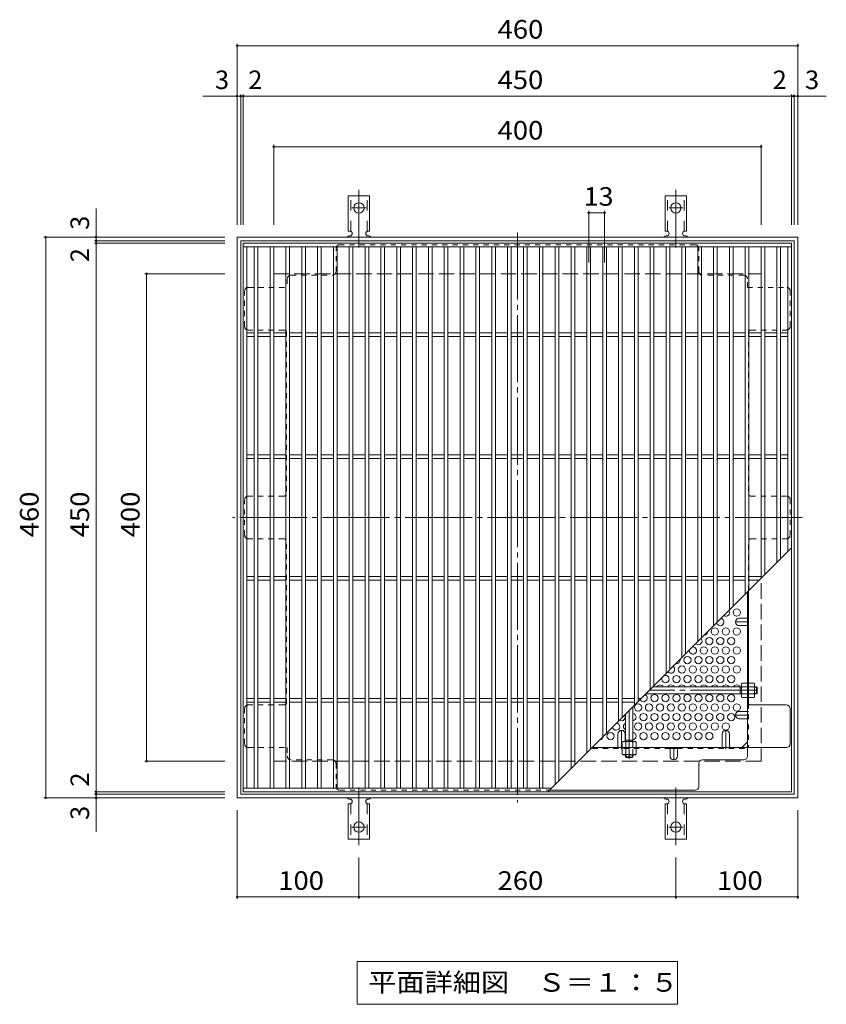
# Model space of a CAD drawing. Units: millimetres. Extents: x -821 to 1103, y -975 to 843.
# Drawn here: x -821 to -159, y -44 to 763 of the extents above; entities that cross this region are included whole.
import ezdxf

# ---------------------------------------------------------------- set-up
doc = ezdxf.new("R2010")
doc.units = ezdxf.units.MM
doc.header["$LTSCALE"] = 5
for name, pattern in [('JWW_CENTER1', [6.773333, 4.233333, -0.846667, 0.846667, -0.846667]), ('JWW_CENTER2', [13.546667, 11.006667, -0.846667, 0.846667, -0.846667]), ('JWW_DASHED1', [1.693333, 0.846667, -0.846667]), ('JWW_DASHED2', [3.386667, 1.693333, -1.693333]), ('JWW_DASHED3', [3.386667, 2.54, -0.846667])]:
    doc.linetypes.add(name, pattern=pattern)
for name, color, linetype in [('6-HTCH-INS', 7, 'Continuous'), ('7-KESN3', 7, 'Continuous'), ('99-SI-BOUKA', 7, 'Continuous'), ('99-SI-SIZEN', 7, 'Continuous')]:
    doc.layers.add(name, color=color, linetype=linetype)
doc.styles.add('ＭＳ ゴシック', font='txt', dxfattribs={"height": 1})

msp = doc.modelspace()

# ---------------------------------------------------------------- linework, layer by layer
at = {"layer": '6-HTCH-INS', "color": 2, "linetype": 'Continuous', "lineweight": 9}
for p, q in [((-642.63, 585.02), (-182.63, 585.02)), ((-642.63, 125.02), (-642.63, 585.02)), ((-639.63, 582.02), (-185.63, 582.02)), ((-639.63, 128.02), (-639.63, 582.02)), ((-185.63, 582.02), (-185.63, 128.02)), ((-182.63, 585.02), (-182.63, 125.02)), ((-182.63, 125.02), (-642.63, 125.02)), ((-185.63, 128.02), (-639.63, 128.02))]:
    msp.add_line(p, q, dxfattribs=at)
at = {"layer": '6-HTCH-INS', "color": 2, "linetype": 'JWW_DASHED3', "lineweight": 9}
for p, q in [((-612.63, 555.02), (-212.63, 555.02)), ((-612.63, 155.02), (-612.63, 555.02)), ((-212.63, 555.02), (-212.63, 155.02)), ((-212.63, 155.02), (-612.63, 155.02))]:
    msp.add_line(p, q, dxfattribs=at)
at = {"layer": '7-KESN3', "color": 7, "linetype": 'JWW_CENTER2', "lineweight": 9}
for p, q in [((-542.63, 576.55), (-542.63, 623.96)), ((-282.63, 576.55), (-282.63, 623.96)), ((-548.41, 609.02), (-536.86, 609.02)), ((-288.41, 609.02), (-276.86, 609.02)), ((-542.63, 133.49), (-542.63, 86.09)), ((-282.63, 133.49), (-282.63, 86.09)), ((-548.41, 101.02), (-536.86, 101.02)), ((-288.41, 101.02), (-276.86, 101.02))]:
    msp.add_line(p, q, dxfattribs=at)
at = {"layer": '7-KESN3', "color": 3, "linetype": 'Continuous', "lineweight": 9}
for p, q in [((-551.38, 590.02), (-551.38, 619.02)), ((-533.88, 619.02), (-551.38, 619.02)), ((-533.88, 590.02), (-533.88, 619.02)), ((-291.38, 590.02), (-291.38, 619.02)), ((-273.88, 619.02), (-291.38, 619.02)), ((-273.88, 590.02), (-273.88, 619.02)), ((-551.38, 590.02), (-550.13, 590.02)), ((-533.88, 590.02), (-535.13, 590.02)), ((-291.38, 590.02), (-290.13, 590.02)), ((-273.88, 590.02), (-275.13, 590.02)), ((-550.63, 586.02), (-550.13, 586.02)), ((-535.14, 586.02), (-534.62, 586.02)), ((-290.63, 586.02), (-290.13, 586.02)), ((-275.14, 586.02), (-274.62, 586.02)), ((-550.63, 124.02), (-550.13, 124.02)), ((-535.14, 124.02), (-534.62, 124.02)), ((-290.63, 124.02), (-290.13, 124.02)), ((-275.14, 124.02), (-274.62, 124.02)), ((-551.38, 120.02), (-551.38, 91.02)), ((-551.38, 120.02), (-550.13, 120.02)), ((-533.88, 120.02), (-535.13, 120.02)), ((-533.88, 120.02), (-533.88, 91.02)), ((-291.38, 120.02), (-291.38, 91.02)), ((-291.38, 120.02), (-290.13, 120.02)), ((-273.88, 120.02), (-275.13, 120.02)), ((-273.88, 120.02), (-273.88, 91.02)), ((-533.88, 91.02), (-551.38, 91.02)), ((-273.88, 91.02), (-291.38, 91.02))]:
    msp.add_line(p, q, dxfattribs=at)
at = {"layer": '7-KESN3', "color": 3, "linetype": 'JWW_DASHED2', "lineweight": 9}
for p, q in [((-549.38, 589.88), (-549.38, 619.02)), ((-535.88, 589.88), (-535.88, 619.02)), ((-289.38, 589.88), (-289.38, 619.02)), ((-275.88, 589.88), (-275.88, 619.02)), ((-549.38, 120.17), (-549.38, 91.02)), ((-535.88, 120.17), (-535.88, 91.02)), ((-289.38, 120.17), (-289.38, 91.02)), ((-275.88, 120.17), (-275.88, 91.02))]:
    msp.add_line(p, q, dxfattribs=at)
at = {"layer": '7-KESN3', "color": 3, "linetype": 'Continuous', "lineweight": 9}
for centre in [(-542.63, 609.02), (-282.63, 609.02), (-542.63, 101.02), (-282.63, 101.02)]:
    msp.add_circle(centre, 4.25, dxfattribs=at)
for centre, start, end in [((-550.13, 588.02), 270, 90), ((-535.13, 588.02), 90, 269.86671), ((-290.13, 588.02), 270, 90), ((-275.13, 588.02), 90, 269.86671), ((-550.63, 584.02), 90.27597, 150.00049), ((-534.63, 584.02), 29.99928, 89.75838), ((-290.63, 584.02), 90.27597, 150.00049), ((-274.63, 584.02), 29.99928, 89.75838), ((-550.63, 126.02), 209.99951, 269.72403), ((-550.13, 122.02), 270, 90), ((-535.13, 122.02), 90.13329, 270), ((-534.63, 126.02), 270.24162, 330.00072), ((-290.63, 126.02), 209.99951, 269.72403), ((-290.13, 122.02), 270, 90), ((-275.13, 122.02), 90.13329, 270), ((-274.63, 126.02), 270.24162, 330.00072)]:
    msp.add_arc(centre, 2, start, end, dxfattribs=at)
at = {"layer": '99-SI-BOUKA', "color": 3, "linetype": 'Continuous', "lineweight": 9}
for p, q in [((-637.63, 580.02), (-637.63, 130.02)), ((-637.63, 580.02), (-187.63, 580.02)), ((-637.63, 577.02), (-187.63, 577.02)), ((-634.63, 577.02), (-634.63, 133.02)), ((-628.63, 577.02), (-628.63, 133.02)), ((-625.63, 577.02), (-625.63, 133.02)), ((-615.63, 577.02), (-615.63, 133.02)), ((-612.63, 577.02), (-612.63, 133.02)), ((-602.63, 577.02), (-602.63, 133.02)), ((-599.63, 577.02), (-599.63, 133.02)), ((-589.63, 577.02), (-589.63, 133.02)), ((-586.63, 577.02), (-586.63, 133.02)), ((-576.63, 577.02), (-576.63, 133.02)), ((-573.63, 577.02), (-573.63, 133.02)), ((-563.63, 577.02), (-563.63, 133.02)), ((-560.63, 577.02), (-560.63, 133.02)), ((-550.63, 577.02), (-550.63, 133.02)), ((-547.63, 577.02), (-547.63, 133.02)), ((-537.63, 577.02), (-537.63, 133.02)), ((-534.63, 577.02), (-534.63, 133.02)), ((-524.63, 577.02), (-524.63, 133.02)), ((-521.63, 577.02), (-521.63, 133.02)), ((-511.63, 577.02), (-511.63, 133.02)), ((-508.63, 577.02), (-508.63, 133.02)), ((-498.63, 577.02), (-498.63, 133.02)), ((-495.63, 577.02), (-495.63, 133.02)), ((-485.63, 577.02), (-485.63, 133.02)), ((-482.63, 577.02), (-482.63, 133.02)), ((-472.63, 577.02), (-472.63, 133.02)), ((-469.63, 577.02), (-469.63, 133.02)), ((-459.63, 577.02), (-459.63, 133.02)), ((-456.63, 577.02), (-456.63, 133.02)), ((-446.63, 577.02), (-446.63, 133.02)), ((-443.63, 577.02), (-443.63, 133.02)), ((-433.63, 577.02), (-433.63, 133.02)), ((-430.63, 577.02), (-430.63, 133.02)), ((-420.63, 577.02), (-420.63, 133.02)), ((-417.63, 577.02), (-417.63, 133.02)), ((-407.63, 577.02), (-407.63, 133.02)), ((-404.63, 577.02), (-404.63, 133.02)), ((-394.63, 577.02), (-394.63, 133.02)), ((-391.63, 577.02), (-391.63, 133.02)), ((-381.63, 577.02), (-381.63, 136.02)), ((-378.63, 577.02), (-378.63, 139.02)), ((-368.63, 577.02), (-368.63, 149.02)), ((-365.63, 577.02), (-365.63, 152.02)), ((-355.63, 577.02), (-355.63, 162.02)), ((-352.63, 577.02), (-352.63, 165.02)), ((-342.63, 577.02), (-342.63, 175.02)), ((-339.63, 577.02), (-339.63, 178.02)), ((-329.63, 577.02), (-329.63, 188.02)), ((-326.63, 577.02), (-326.63, 191.02)), ((-316.63, 577.02), (-316.63, 201.02)), ((-313.63, 577.02), (-313.63, 204.02)), ((-303.63, 577.02), (-303.63, 214.02)), ((-300.63, 577.02), (-300.63, 217.02)), ((-290.63, 577.02), (-290.63, 227.02)), ((-287.63, 577.02), (-287.63, 230.02)), ((-277.63, 577.02), (-277.63, 240.02)), ((-274.63, 577.02), (-274.63, 243.02)), ((-264.63, 577.02), (-264.63, 253.02)), ((-261.63, 577.02), (-261.63, 256.02)), ((-251.63, 577.02), (-251.63, 266.02)), ((-248.63, 577.02), (-248.63, 269.02)), ((-238.63, 577.02), (-238.63, 279.02)), ((-235.63, 577.02), (-235.63, 282.02)), ((-225.63, 577.02), (-225.63, 292.02)), ((-222.63, 577.02), (-222.63, 295.02)), ((-212.63, 577.02), (-212.63, 305.02)), ((-209.63, 577.02), (-209.63, 308.02)), ((-199.63, 577.02), (-199.63, 318.02)), ((-196.63, 577.02), (-196.63, 321.02)), ((-190.63, 577.02), (-190.63, 327.02)), ((-187.63, 580.02), (-187.63, 130.02)), ((-628.63, 506.52), (-634.63, 506.52)), ((-628.63, 503.52), (-634.63, 503.52)), ((-615.63, 506.52), (-625.63, 506.52)), ((-615.63, 503.52), (-625.63, 503.52)), ((-602.63, 506.52), (-612.63, 506.52)), ((-602.63, 503.52), (-612.63, 503.52)), ((-589.63, 506.52), (-599.63, 506.52)), ((-589.63, 503.52), (-599.63, 503.52)), ((-576.63, 506.52), (-586.63, 506.52)), ((-576.63, 503.52), (-586.63, 503.52)), ((-563.63, 506.52), (-573.63, 506.52)), ((-563.63, 503.52), (-573.63, 503.52)), ((-550.63, 506.52), (-560.63, 506.52)), ((-550.63, 503.52), (-560.63, 503.52)), ((-537.63, 506.52), (-547.63, 506.52)), ((-537.63, 503.52), (-547.63, 503.52)), ((-524.63, 506.52), (-534.63, 506.52)), ((-524.63, 503.52), (-534.63, 503.52)), ((-511.63, 506.52), (-521.63, 506.52)), ((-511.63, 503.52), (-521.63, 503.52)), ((-498.63, 506.52), (-508.63, 506.52)), ((-498.63, 503.52), (-508.63, 503.52)), ((-485.63, 506.52), (-495.63, 506.52)), ((-485.63, 503.52), (-495.63, 503.52)), ((-472.63, 506.52), (-482.63, 506.52)), ((-472.63, 503.52), (-482.63, 503.52)), ((-459.63, 506.52), (-469.63, 506.52)), ((-459.63, 503.52), (-469.63, 503.52)), ((-446.63, 506.52), (-456.63, 506.52)), ((-446.63, 503.52), (-456.63, 503.52)), ((-433.63, 506.52), (-443.63, 506.52)), ((-433.63, 503.52), (-443.63, 503.52)), ((-420.63, 506.52), (-430.63, 506.52)), ((-420.63, 503.52), (-430.63, 503.52)), ((-407.63, 506.52), (-417.63, 506.52)), ((-407.63, 503.52), (-417.63, 503.52)), ((-394.63, 506.52), (-404.63, 506.52)), ((-394.63, 503.52), (-404.63, 503.52)), ((-381.63, 506.52), (-391.63, 506.52)), ((-381.63, 503.52), (-391.63, 503.52)), ((-368.63, 506.52), (-378.63, 506.52)), ((-368.63, 503.52), (-378.63, 503.52)), ((-355.63, 506.52), (-365.63, 506.52)), ((-355.63, 503.52), (-365.63, 503.52)), ((-342.63, 506.52), (-352.63, 506.52)), ((-342.63, 503.52), (-352.63, 503.52)), ((-329.63, 506.52), (-339.63, 506.52)), ((-329.63, 503.52), (-339.63, 503.52)), ((-316.63, 506.52), (-326.63, 506.52)), ((-316.63, 503.52), (-326.63, 503.52)), ((-303.63, 506.52), (-313.63, 506.52)), ((-303.63, 503.52), (-313.63, 503.52)), ((-290.63, 506.52), (-300.63, 506.52)), ((-290.63, 503.52), (-300.63, 503.52)), ((-277.63, 506.52), (-287.63, 506.52)), ((-277.63, 503.52), (-287.63, 503.52)), ((-264.63, 506.52), (-274.63, 506.52)), ((-264.63, 503.52), (-274.63, 503.52)), ((-251.63, 506.52), (-261.63, 506.52)), ((-251.63, 503.52), (-261.63, 503.52)), ((-238.63, 506.52), (-248.63, 506.52)), ((-238.63, 503.52), (-248.63, 503.52)), ((-225.63, 506.52), (-235.63, 506.52)), ((-225.63, 503.52), (-235.63, 503.52)), ((-212.63, 506.52), (-222.63, 506.52)), ((-212.63, 503.52), (-222.63, 503.52)), ((-199.63, 506.52), (-209.63, 506.52)), ((-199.63, 503.52), (-209.63, 503.52)), ((-190.63, 506.52), (-196.63, 506.52)), ((-190.63, 503.52), (-196.63, 503.52)), ((-628.63, 406.52), (-634.63, 406.52)), ((-615.63, 406.52), (-625.63, 406.52)), ((-602.63, 406.52), (-612.63, 406.52)), ((-589.63, 406.52), (-599.63, 406.52)), ((-576.63, 406.52), (-586.63, 406.52)), ((-563.63, 406.52), (-573.63, 406.52)), ((-550.63, 406.52), (-560.63, 406.52)), ((-537.63, 406.52), (-547.63, 406.52)), ((-524.63, 406.52), (-534.63, 406.52)), ((-511.63, 406.52), (-521.63, 406.52)), ((-498.63, 406.52), (-508.63, 406.52)), ((-485.63, 406.52), (-495.63, 406.52)), ((-472.63, 406.52), (-482.63, 406.52)), ((-459.63, 406.52), (-469.63, 406.52)), ((-446.63, 406.52), (-456.63, 406.52)), ((-433.63, 406.52), (-443.63, 406.52)), ((-420.63, 406.52), (-430.63, 406.52)), ((-407.63, 406.52), (-417.63, 406.52)), ((-394.63, 406.52), (-404.63, 406.52)), ((-381.63, 406.52), (-391.63, 406.52)), ((-368.63, 406.52), (-378.63, 406.52)), ((-355.63, 406.52), (-365.63, 406.52)), ((-342.63, 406.52), (-352.63, 406.52)), ((-329.63, 406.52), (-339.63, 406.52)), ((-316.63, 406.52), (-326.63, 406.52)), ((-303.63, 406.52), (-313.63, 406.52)), ((-290.63, 406.52), (-300.63, 406.52)), ((-277.63, 406.52), (-287.63, 406.52)), ((-264.63, 406.52), (-274.63, 406.52)), ((-251.63, 406.52), (-261.63, 406.52)), ((-238.63, 406.52), (-248.63, 406.52)), ((-225.63, 406.52), (-235.63, 406.52)), ((-212.63, 406.52), (-222.63, 406.52)), ((-199.63, 406.52), (-209.63, 406.52)), ((-190.63, 406.52), (-196.63, 406.52)), ((-628.63, 403.52), (-634.63, 403.52)), ((-615.63, 403.52), (-625.63, 403.52)), ((-602.63, 403.52), (-612.63, 403.52)), ((-589.63, 403.52), (-599.63, 403.52)), ((-576.63, 403.52), (-586.63, 403.52)), ((-563.63, 403.52), (-573.63, 403.52)), ((-550.63, 403.52), (-560.63, 403.52)), ((-537.63, 403.52), (-547.63, 403.52)), ((-524.63, 403.52), (-534.63, 403.52)), ((-511.63, 403.52), (-521.63, 403.52)), ((-498.63, 403.52), (-508.63, 403.52)), ((-485.63, 403.52), (-495.63, 403.52)), ((-472.63, 403.52), (-482.63, 403.52)), ((-459.63, 403.52), (-469.63, 403.52)), ((-446.63, 403.52), (-456.63, 403.52)), ((-433.63, 403.52), (-443.63, 403.52)), ((-420.63, 403.52), (-430.63, 403.52)), ((-407.63, 403.52), (-417.63, 403.52)), ((-394.63, 403.52), (-404.63, 403.52)), ((-381.63, 403.52), (-391.63, 403.52)), ((-368.63, 403.52), (-378.63, 403.52)), ((-355.63, 403.52), (-365.63, 403.52)), ((-342.63, 403.52), (-352.63, 403.52)), ((-329.63, 403.52), (-339.63, 403.52)), ((-316.63, 403.52), (-326.63, 403.52)), ((-303.63, 403.52), (-313.63, 403.52)), ((-290.63, 403.52), (-300.63, 403.52)), ((-277.63, 403.52), (-287.63, 403.52)), ((-264.63, 403.52), (-274.63, 403.52)), ((-251.63, 403.52), (-261.63, 403.52)), ((-238.63, 403.52), (-248.63, 403.52)), ((-225.63, 403.52), (-235.63, 403.52)), ((-212.63, 403.52), (-222.63, 403.52)), ((-199.63, 403.52), (-209.63, 403.52)), ((-190.63, 403.52), (-196.63, 403.52)), ((-387.63, 130.02), (-187.63, 330.02)), ((-628.63, 306.52), (-634.63, 306.52)), ((-628.63, 303.52), (-634.63, 303.52)), ((-615.63, 306.52), (-625.63, 306.52)), ((-615.63, 303.52), (-625.63, 303.52)), ((-602.63, 306.52), (-612.63, 306.52)), ((-602.63, 303.52), (-612.63, 303.52)), ((-589.63, 306.52), (-599.63, 306.52)), ((-589.63, 303.52), (-599.63, 303.52)), ((-576.63, 306.52), (-586.63, 306.52)), ((-576.63, 303.52), (-586.63, 303.52)), ((-563.63, 306.52), (-573.63, 306.52)), ((-563.63, 303.52), (-573.63, 303.52)), ((-550.63, 306.52), (-560.63, 306.52)), ((-550.63, 303.52), (-560.63, 303.52)), ((-537.63, 306.52), (-547.63, 306.52)), ((-537.63, 303.52), (-547.63, 303.52)), ((-524.63, 306.52), (-534.63, 306.52)), ((-524.63, 303.52), (-534.63, 303.52)), ((-511.63, 306.52), (-521.63, 306.52)), ((-511.63, 303.52), (-521.63, 303.52)), ((-498.63, 306.52), (-508.63, 306.52)), ((-498.63, 303.52), (-508.63, 303.52)), ((-485.63, 306.52), (-495.63, 306.52)), ((-485.63, 303.52), (-495.63, 303.52)), ((-472.63, 306.52), (-482.63, 306.52)), ((-472.63, 303.52), (-482.63, 303.52)), ((-459.63, 306.52), (-469.63, 306.52)), ((-459.63, 303.52), (-469.63, 303.52)), ((-446.63, 306.52), (-456.63, 306.52)), ((-446.63, 303.52), (-456.63, 303.52)), ((-433.63, 306.52), (-443.63, 306.52)), ((-433.63, 303.52), (-443.63, 303.52)), ((-420.63, 306.52), (-430.63, 306.52)), ((-420.63, 303.52), (-430.63, 303.52)), ((-407.63, 306.52), (-417.63, 306.52)), ((-407.63, 303.52), (-417.63, 303.52)), ((-394.63, 306.52), (-404.63, 306.52)), ((-394.63, 303.52), (-404.63, 303.52)), ((-381.63, 306.52), (-391.63, 306.52)), ((-381.63, 303.52), (-391.63, 303.52)), ((-368.63, 306.52), (-378.63, 306.52)), ((-368.63, 303.52), (-378.63, 303.52)), ((-355.63, 306.52), (-365.63, 306.52)), ((-355.63, 303.52), (-365.63, 303.52)), ((-342.63, 306.52), (-352.63, 306.52)), ((-342.63, 303.52), (-352.63, 303.52)), ((-329.63, 306.52), (-339.63, 306.52)), ((-329.63, 303.52), (-339.63, 303.52)), ((-316.63, 306.52), (-326.63, 306.52)), ((-316.63, 303.52), (-326.63, 303.52)), ((-303.63, 306.52), (-313.63, 306.52)), ((-303.63, 303.52), (-313.63, 303.52)), ((-290.63, 306.52), (-300.63, 306.52)), ((-290.63, 303.52), (-300.63, 303.52)), ((-277.63, 306.52), (-287.63, 306.52)), ((-277.63, 303.52), (-287.63, 303.52)), ((-264.63, 306.52), (-274.63, 306.52)), ((-264.63, 303.52), (-274.63, 303.52)), ((-251.63, 306.52), (-261.63, 306.52)), ((-251.63, 303.52), (-261.63, 303.52)), ((-238.63, 306.52), (-248.63, 306.52)), ((-238.63, 303.52), (-248.63, 303.52)), ((-225.63, 306.52), (-235.63, 306.52)), ((-225.63, 303.52), (-235.63, 303.52)), ((-212.63, 306.52), (-222.63, 306.52)), ((-214.13, 303.52), (-222.63, 303.52)), ((-628.63, 206.52), (-634.63, 206.52)), ((-628.63, 203.52), (-634.63, 203.52)), ((-615.63, 206.52), (-625.63, 206.52)), ((-615.63, 203.52), (-625.63, 203.52)), ((-602.63, 206.52), (-612.63, 206.52)), ((-602.63, 203.52), (-612.63, 203.52)), ((-589.63, 206.52), (-599.63, 206.52)), ((-589.63, 203.52), (-599.63, 203.52)), ((-576.63, 206.52), (-586.63, 206.52)), ((-576.63, 203.52), (-586.63, 203.52)), ((-563.63, 206.52), (-573.63, 206.52)), ((-563.63, 203.52), (-573.63, 203.52)), ((-550.63, 206.52), (-560.63, 206.52)), ((-550.63, 203.52), (-560.63, 203.52)), ((-537.63, 206.52), (-547.63, 206.52)), ((-537.63, 203.52), (-547.63, 203.52)), ((-524.63, 206.52), (-534.63, 206.52)), ((-524.63, 203.52), (-534.63, 203.52)), ((-511.63, 206.52), (-521.63, 206.52)), ((-511.63, 203.52), (-521.63, 203.52)), ((-498.63, 206.52), (-508.63, 206.52)), ((-498.63, 203.52), (-508.63, 203.52)), ((-485.63, 206.52), (-495.63, 206.52)), ((-485.63, 203.52), (-495.63, 203.52)), ((-472.63, 206.52), (-482.63, 206.52)), ((-472.63, 203.52), (-482.63, 203.52)), ((-459.63, 206.52), (-469.63, 206.52)), ((-459.63, 203.52), (-469.63, 203.52)), ((-446.63, 206.52), (-456.63, 206.52)), ((-446.63, 203.52), (-456.63, 203.52)), ((-433.63, 206.52), (-443.63, 206.52)), ((-433.63, 203.52), (-443.63, 203.52)), ((-420.63, 206.52), (-430.63, 206.52)), ((-420.63, 203.52), (-430.63, 203.52)), ((-407.63, 206.52), (-417.63, 206.52)), ((-407.63, 203.52), (-417.63, 203.52)), ((-394.63, 206.52), (-404.63, 206.52)), ((-394.63, 203.52), (-404.63, 203.52)), ((-381.63, 206.52), (-391.63, 206.52)), ((-381.63, 203.52), (-391.63, 203.52)), ((-368.63, 206.52), (-378.63, 206.52)), ((-368.63, 203.52), (-378.63, 203.52)), ((-355.63, 206.52), (-365.63, 206.52)), ((-355.63, 203.52), (-365.63, 203.52)), ((-342.63, 206.52), (-352.63, 206.52)), ((-342.63, 203.52), (-352.63, 203.52)), ((-329.63, 206.52), (-339.63, 206.52)), ((-329.63, 203.52), (-339.63, 203.52)), ((-316.63, 206.52), (-326.63, 206.52)), ((-316.63, 203.52), (-326.63, 203.52)), ((-311.13, 206.52), (-313.63, 206.52)), ((-637.63, 133.02), (-384.63, 133.02)), ((-637.63, 130.02), (-187.63, 130.02))]:
    msp.add_line(p, q, dxfattribs=at)
at = {"layer": '99-SI-SIZEN', "color": 7, "linetype": 'Continuous', "lineweight": 9}
for p, q in [((-642.63, 743.6), (-642.63, 595.02)), ((-182.63, 743.6), (-182.63, 595.02)), ((-642.63, 742.1), (-182.63, 742.1)), ((-642.63, 700.68), (-670.66, 700.68)), ((-642.63, 700.68), (-639.63, 700.68)), ((-639.63, 702.18), (-639.63, 595.02)), ((-639.63, 700.68), (-637.63, 700.68)), ((-637.63, 702.18), (-637.63, 595.02)), ((-637.63, 700.68), (-187.63, 700.68)), ((-187.63, 702.18), (-187.63, 595.02)), ((-187.63, 700.68), (-185.63, 700.68)), ((-185.63, 702.18), (-185.63, 595.02)), ((-185.63, 700.68), (-182.63, 700.68)), ((-182.63, 700.68), (-159.15, 700.68)), ((-612.63, 660.76), (-612.63, 595.02)), ((-612.63, 659.26), (-212.63, 659.26)), ((-212.63, 660.76), (-212.63, 595.02)), ((-758.29, 585.02), (-758.29, 608.51)), ((-354.13, 606.48), (-354.13, 564.29)), ((-341.13, 606.48), (-341.13, 564.29)), ((-354.13, 604.98), (-341.13, 604.98)), ((-801.21, 585.02), (-652.63, 585.02)), ((-799.71, 125.02), (-799.71, 585.02)), ((-759.79, 582.02), (-652.63, 582.02)), ((-758.29, 582.02), (-758.29, 585.02)), ((-758.29, 580.02), (-758.29, 582.02)), ((-759.79, 580.02), (-652.63, 580.02)), ((-758.29, 130.02), (-758.29, 580.02)), ((-718.37, 555.02), (-652.63, 555.02)), ((-716.87, 155.02), (-716.87, 555.02)), ((-718.37, 155.02), (-652.63, 155.02)), ((-759.79, 130.02), (-652.63, 130.02)), ((-758.29, 128.02), (-758.29, 130.02)), ((-801.21, 125.02), (-652.63, 125.02)), ((-759.79, 128.02), (-652.63, 128.02)), ((-758.29, 125.02), (-758.29, 128.02)), ((-758.29, 125.02), (-758.29, 96.99)), ((-642.63, 42.2), (-642.63, 115.02)), ((-182.63, 42.2), (-182.63, 115.02)), ((-542.63, 42.2), (-542.63, 76.09)), ((-282.63, 42.2), (-282.63, 76.09)), ((-642.63, 43.7), (-542.63, 43.7)), ((-542.63, 43.7), (-282.63, 43.7)), ((-282.63, 43.7), (-182.63, 43.7)), ((-544.13, -9.38), (-281.13, -9.38)), ((-544.13, -9.38), (-544.13, -44.38)), ((-281.13, -9.38), (-281.13, -44.38)), ((-544.13, -44.38), (-281.13, -44.38))]:
    msp.add_line(p, q, dxfattribs=at)
at = {"layer": '99-SI-SIZEN', "color": 2, "linetype": 'JWW_CENTER2', "lineweight": 9}
for p, q in [((-412.63, 588.83), (-412.63, 121.22)), ((-178.83, 355.02), (-646.44, 355.02))]:
    msp.add_line(p, q, dxfattribs=at)
at = {"layer": '99-SI-SIZEN', "color": 2, "linetype": 'JWW_DASHED1', "lineweight": 9}
for p, q in [((-561.43, 556.83), (-561.43, 575.83)), ((-266.83, 578.83), (-558.43, 578.83)), ((-263.83, 556.83), (-263.83, 575.83)), ((-601.43, 550.83), (-601.43, 543.83)), ((-598.43, 553.83), (-564.43, 553.83)), ((-226.83, 553.83), (-260.83, 553.83)), ((-223.83, 543.83), (-223.83, 550.83)), ((-633.44, 543.83), (-601.43, 543.83)), ((-223.83, 543.83), (-191.83, 543.83)), ((-636.44, 511.83), (-636.44, 540.83)), ((-188.83, 511.83), (-188.83, 540.83)), ((-604.43, 508.83), (-633.44, 508.83)), ((-602.23, 507.86), (-602.23, 373.48)), ((-223.03, 507.87), (-223.03, 373.48)), ((-220.83, 508.83), (-191.83, 508.83)), ((-604.43, 372.52), (-633.44, 372.52)), ((-191.83, 372.52), (-220.83, 372.52)), ((-636.44, 340.52), (-636.44, 369.52)), ((-188.83, 340.52), (-188.83, 369.52)), ((-604.43, 337.52), (-633.44, 337.52)), ((-602.23, 202.18), (-602.23, 336.56)), ((-223.03, 294.62), (-223.03, 336.56)), ((-220.83, 337.52), (-191.83, 337.52)), ((-223.83, 272.29), (-223.03, 272.29)), ((-223.83, 266.29), (-223.03, 266.29)), ((-223.03, 202.18), (-223.03, 166.21)), ((-636.44, 169.22), (-636.44, 198.22)), ((-604.43, 201.22), (-633.44, 201.22)), ((-223.83, 195.96), (-223.03, 195.96)), ((-223.83, 189.96), (-223.03, 189.96)), ((-633.44, 166.22), (-601.43, 166.22)), ((-601.43, 166.22), (-601.43, 159.22)), ((-287.38, 165.42), (-352.24, 165.42)), ((-330.13, 166.22), (-330.13, 165.42)), ((-326.58, 165.42), (-326.58, 160.85)), ((-324.13, 166.22), (-324.13, 165.42)), ((-323.7, 160.85), (-323.7, 165.42)), ((-317.97, 160.85), (-317.97, 165.42)), ((-315.08, 165.42), (-315.08, 160.85)), ((-281.38, 165.42), (-223.83, 165.42)), ((-244.63, 166.22), (-244.63, 165.42)), ((-238.63, 166.22), (-238.63, 165.42)), ((-564.43, 156.22), (-598.43, 156.22)), ((-325.83, 160.42), (-326.58, 160.85)), ((-315.83, 160.42), (-325.83, 160.42)), ((-315.83, 160.42), (-315.08, 160.85)), ((-561.43, 153.22), (-561.43, 134.22)), ((-558.43, 131.22), (-386.44, 131.22))]:
    msp.add_line(p, q, dxfattribs=at)
at = {"layer": '99-SI-SIZEN', "color": 2, "linetype": 'Continuous', "lineweight": 9}
for p, q in [((-223.83, 159.22), (-223.83, 293.82)), ((-223.03, 202.18), (-223.03, 294.62)), ((-230.63, 272.29), (-223.83, 272.29)), ((-230.63, 266.29), (-223.83, 266.29)), ((-228.83, 218.22), (-228.4, 218.97)), ((-228.83, 208.22), (-228.83, 218.22)), ((-223.83, 218.97), (-228.4, 218.97)), ((-223.03, 218.97), (-218.47, 218.97)), ((-218.03, 218.22), (-218.47, 218.97)), ((-218.03, 208.22), (-218.03, 218.22)), ((-228.4, 216.08), (-223.83, 216.08)), ((-228.4, 210.36), (-223.83, 210.36)), ((-218.47, 216.08), (-223.03, 216.08)), ((-218.47, 210.36), (-223.03, 210.36)), ((-228.83, 208.22), (-228.4, 207.47)), ((-223.83, 207.47), (-228.4, 207.47)), ((-223.03, 207.47), (-218.47, 207.47)), ((-218.03, 208.22), (-218.47, 207.47)), ((-230.63, 195.96), (-223.83, 195.96)), ((-191.83, 201.22), (-220.83, 201.22)), ((-188.83, 169.22), (-188.83, 198.22)), ((-230.63, 189.96), (-223.83, 189.96)), ((-330.13, 177.37), (-330.13, 166.22)), ((-325.83, 171.22), (-326.58, 170.79)), ((-326.58, 166.22), (-326.58, 170.79)), ((-325.83, 171.22), (-315.83, 171.22)), ((-324.13, 177.37), (-324.13, 171.22)), ((-323.7, 170.79), (-323.7, 166.22)), ((-317.97, 170.79), (-317.97, 166.22)), ((-315.83, 171.22), (-315.08, 170.79)), ((-315.08, 166.22), (-315.08, 170.79)), ((-244.63, 177.37), (-244.63, 166.22)), ((-238.63, 177.37), (-238.63, 166.22)), ((-228.44, 166.22), (-223.83, 170.83)), ((-351.44, 166.22), (-191.83, 166.22)), ((-287.38, 159.22), (-287.38, 166.22)), ((-287.38, 165.42), (-281.38, 165.42)), ((-281.38, 159.22), (-281.38, 166.22)), ((-260.83, 156.22), (-226.83, 156.22)), ((-263.83, 134.22), (-263.83, 153.22)), ((-386.44, 131.22), (-266.83, 131.22))]:
    msp.add_line(p, q, dxfattribs=at)
at = {"layer": '99-SI-SIZEN', "color": 2, "linetype": 'JWW_CENTER1', "lineweight": 9}
for p, q in [((-222.63, 269.29), (-233.63, 269.29)), ((-222.63, 192.96), (-233.63, 192.96)), ((-327.13, 165.02), (-327.13, 180.37)), ((-241.63, 165.02), (-241.63, 180.37)), ((-284.38, 166.22), (-284.38, 156.22))]:
    msp.add_line(p, q, dxfattribs=at)
at = {"layer": '99-SI-SIZEN', "color": 3, "linetype": 'Continuous', "lineweight": 9}
for p, q in [((-228.83, 210.22), (-307.44, 210.22)), ((-228.83, 216.22), (-301.44, 216.22)), ((-229.83, 210.22), (-229.83, 216.22)), ((-229.83, 215.72), (-228.83, 215.72)), ((-229.83, 210.72), (-228.83, 210.72)), ((-216.33, 216.22), (-218.03, 216.22)), ((-218.03, 215.72), (-215.83, 215.72)), ((-218.03, 210.72), (-215.83, 210.72)), ((-216.33, 210.22), (-218.03, 210.22)), ((-216.33, 210.22), (-216.33, 216.22)), ((-216.33, 216.22), (-215.83, 215.72)), ((-216.33, 210.22), (-215.83, 210.72)), ((-215.83, 210.72), (-215.83, 215.72)), ((-317.83, 199.82), (-317.83, 171.22)), ((-323.83, 193.82), (-323.83, 171.22)), ((-323.83, 172.22), (-317.83, 172.22)), ((-323.33, 172.22), (-323.33, 171.22)), ((-318.33, 172.22), (-318.33, 171.22))]:
    msp.add_line(p, q, dxfattribs=at)
at = {"layer": '99-SI-SIZEN', "color": 3, "linetype": 'JWW_CENTER2', "lineweight": 9}
for p, q in [((-215.83, 213.22), (-304.44, 213.22)), ((-320.83, 196.82), (-320.83, 156.99))]:
    msp.add_line(p, q, dxfattribs=at)
at = {"layer": '99-SI-SIZEN', "color": 3, "linetype": 'JWW_DASHED1', "lineweight": 9}
for p, q in [((-323.83, 158.72), (-323.83, 160.42)), ((-323.83, 158.72), (-317.83, 158.72)), ((-323.83, 158.72), (-323.33, 158.22)), ((-323.33, 160.42), (-323.33, 158.22)), ((-323.33, 158.22), (-318.33, 158.22)), ((-318.33, 160.42), (-318.33, 158.22)), ((-317.83, 158.72), (-318.33, 158.22)), ((-317.83, 158.72), (-317.83, 160.42))]:
    msp.add_line(p, q, dxfattribs=at)
at = {"layer": '99-SI-SIZEN', "color": 7, "linetype": 'Continuous', "lineweight": 9, "const_width": 1}
for points in [[(-642.13, 742.1, 0.414214), (-642.63, 742.6, 0.414214), (-643.13, 742.1, 0.414214), (-642.63, 741.6, 0.414214)], [(-182.13, 742.1, 0.414214), (-182.63, 742.6, 0.414214), (-183.13, 742.1, 0.414214), (-182.63, 741.6, 0.414214)], [(-642.13, 700.68, 0.414214), (-642.63, 701.18, 0.414214), (-643.13, 700.68, 0.414214), (-642.63, 700.18, 0.414214)], [(-639.13, 700.68, 0.414214), (-639.63, 701.18, 0.414214), (-640.13, 700.68, 0.414214), (-639.63, 700.18, 0.414214)], [(-637.13, 700.68, 0.414214), (-637.63, 701.18, 0.414214), (-638.13, 700.68, 0.414214), (-637.63, 700.18, 0.414214)], [(-187.13, 700.68, 0.414214), (-187.63, 701.18, 0.414214), (-188.13, 700.68, 0.414214), (-187.63, 700.18, 0.414214)], [(-185.13, 700.68, 0.414214), (-185.63, 701.18, 0.414214), (-186.13, 700.68, 0.414214), (-185.63, 700.18, 0.414214)], [(-182.13, 700.68, 0.414214), (-182.63, 701.18, 0.414214), (-183.13, 700.68, 0.414214), (-182.63, 700.18, 0.414214)], [(-612.13, 659.26, 0.414214), (-612.63, 659.76, 0.414214), (-613.13, 659.26, 0.414214), (-612.63, 658.76, 0.414214)], [(-212.13, 659.26, 0.414214), (-212.63, 659.76, 0.414214), (-213.13, 659.26, 0.414214), (-212.63, 658.76, 0.414214)], [(-353.63, 604.98, 0.414214), (-354.13, 605.48, 0.414214), (-354.63, 604.98, 0.414214), (-354.13, 604.48, 0.414214)], [(-340.63, 604.98, 0.414214), (-341.13, 605.48, 0.414214), (-341.63, 604.98, 0.414214), (-341.13, 604.48, 0.414214)], [(-799.21, 585.02, 0.414214), (-799.71, 585.52, 0.414214), (-800.21, 585.02, 0.414214), (-799.71, 584.52, 0.414214)], [(-757.79, 585.02, 0.414214), (-758.29, 585.52, 0.414214), (-758.79, 585.02, 0.414214), (-758.29, 584.52, 0.414214)], [(-757.79, 582.02, 0.414214), (-758.29, 582.52, 0.414214), (-758.79, 582.02, 0.414214), (-758.29, 581.52, 0.414214)], [(-757.79, 580.02, 0.414214), (-758.29, 580.52, 0.414214), (-758.79, 580.02, 0.414214), (-758.29, 579.52, 0.414214)], [(-716.37, 555.02, 0.414214), (-716.87, 555.52, 0.414214), (-717.37, 555.02, 0.414214), (-716.87, 554.52, 0.414214)], [(-716.37, 155.02, 0.414214), (-716.87, 155.52, 0.414214), (-717.37, 155.02, 0.414214), (-716.87, 154.52, 0.414214)], [(-757.79, 130.02, 0.414214), (-758.29, 130.52, 0.414214), (-758.79, 130.02, 0.414214), (-758.29, 129.52, 0.414214)], [(-799.21, 125.02, 0.414214), (-799.71, 125.52, 0.414214), (-800.21, 125.02, 0.414214), (-799.71, 124.52, 0.414214)], [(-757.79, 128.02, 0.414214), (-758.29, 128.52, 0.414214), (-758.79, 128.02, 0.414214), (-758.29, 127.52, 0.414214)], [(-757.79, 125.02, 0.414214), (-758.29, 125.52, 0.414214), (-758.79, 125.02, 0.414214), (-758.29, 124.52, 0.414214)], [(-642.13, 43.7, 0.414214), (-642.63, 44.2, 0.414214), (-643.13, 43.7, 0.414214), (-642.63, 43.2, 0.414214)], [(-542.13, 43.7, 0.414214), (-542.63, 44.2, 0.414214), (-543.13, 43.7, 0.414214), (-542.63, 43.2, 0.414214)], [(-282.13, 43.7, 0.414214), (-282.63, 44.2, 0.414214), (-283.13, 43.7, 0.414214), (-282.63, 43.2, 0.414214)], [(-182.13, 43.7, 0.414214), (-182.63, 44.2, 0.414214), (-183.13, 43.7, 0.414214), (-182.63, 43.2, 0.414214)]]:
    msp.add_lwpolyline(points, format="xyb", close=True, dxfattribs=at)
at = {"layer": '99-SI-SIZEN', "color": 2, "linetype": 'Continuous', "lineweight": 9}
for centre in [(-232.63, 277.04), (-250.63, 261.45), (-241.63, 261.45), (-232.63, 261.45), (-255.13, 253.65), (-246.13, 253.65), (-237.13, 253.65), (-259.63, 245.86), (-250.63, 245.86), (-241.63, 245.86), (-232.63, 245.86), (-273.13, 238.07), (-264.13, 238.07), (-255.13, 238.07), (-246.13, 238.07), (-237.13, 238.07), (-277.63, 230.27), (-268.63, 230.27), (-259.63, 230.27), (-250.63, 230.27), (-241.63, 230.27), (-232.63, 230.27), (-282.13, 222.48), (-273.13, 222.48), (-264.13, 222.48), (-255.13, 222.48), (-246.13, 222.48), (-237.13, 222.48), (-313.63, 199.09), (-304.63, 199.09), (-300.13, 206.89), (-295.63, 199.09), (-291.13, 206.89), (-286.63, 199.09), (-282.13, 206.89), (-277.63, 199.09), (-273.13, 206.89), (-268.63, 199.09), (-264.13, 206.89), (-259.63, 199.09), (-255.13, 206.89), (-250.63, 199.09), (-246.13, 206.89), (-241.63, 199.09), (-237.13, 206.89), (-232.63, 199.09), (-309.13, 191.3), (-300.13, 191.3), (-291.13, 191.3), (-282.13, 191.3), (-273.13, 191.3), (-264.13, 191.3), (-255.13, 191.3), (-246.13, 191.3), (-237.13, 191.3), (-313.63, 183.51), (-304.63, 183.51), (-295.63, 183.51), (-286.63, 183.51), (-277.63, 183.51), (-268.63, 183.51), (-259.63, 183.51), (-250.63, 183.51), (-241.63, 183.51), (-336.13, 175.71), (-309.13, 175.71), (-300.13, 175.71), (-291.13, 175.71), (-282.13, 175.71), (-273.13, 175.71), (-264.13, 175.71), (-255.13, 175.71)]:
    msp.add_circle(centre, 3, dxfattribs=at)
at = {"layer": '99-SI-SIZEN', "color": 2, "linetype": 'JWW_DASHED1', "lineweight": 9}
for centre, radius, start, end in [((-558.43, 575.83), 3, 90, 180), ((-266.83, 575.83), 3, 0, 90), ((-598.43, 550.83), 3, 90, 180), ((-564.43, 556.83), 3, 270, 0), ((-260.83, 556.83), 3, 180, 270), ((-226.83, 550.83), 3, 0, 90), ((-633.44, 540.83), 3, 90, 180), ((-191.83, 540.83), 3, 0, 90), ((-633.44, 511.83), 3, 180, 270), ((-191.83, 511.83), 3, 270, 0), ((-604.43, 505.83), 3, 42.83343, 90), ((-220.83, 505.83), 3, 90, 137.09861), ((-633.44, 369.52), 3, 90, 180), ((-604.43, 375.52), 3, 270, 317.16657), ((-220.83, 375.52), 3, 222.83343, 270), ((-191.83, 369.52), 3, 0, 90), ((-633.44, 340.52), 3, 180, 270), ((-191.83, 340.52), 3, 270, 0), ((-604.43, 334.52), 3, 42.83343, 90), ((-220.83, 334.52), 3, 90, 137.16657), ((-604.43, 204.22), 3, 270, 317.16657), ((-633.44, 198.22), 3, 90, 180), ((-633.44, 169.22), 3, 180, 270), ((-598.43, 159.22), 3, 180, 270), ((-564.43, 153.22), 3, 0, 90), ((-324.94, 163.7), 3.29, 239.99998, 266.07924), ((-325.17, 163.15), 2.73, 270.2103, 302.68507), ((-320.83, 170.1), 9.68, 252.79973, 287.20026), ((-316.49, 163.15), 2.73, 237.31491, 269.78969), ((-316.73, 163.7), 3.29, 273.92075, 300), ((-558.43, 134.22), 3, 180, 270)]:
    msp.add_arc(centre, radius, start, end, dxfattribs=at)
at = {"layer": '99-SI-SIZEN', "color": 2, "linetype": 'Continuous', "lineweight": 9}
for centre, radius, start, end in [((-241.63, 277.04), 3, 238.83405, 31.16595), ((-246.13, 269.24), 3, 192.49681, 77.50319), ((-230.63, 269.29), 3, 90, 270), ((-259.63, 261.45), 3, 278.85401, 351.14599), ((-264.13, 253.65), 3, 226.77987, 43.22013), ((-268.63, 245.86), 3, 176.80674, 93.19326), ((-282.13, 238.07), 3, 261.83164, 8.16836), ((-286.63, 230.27), 3, 214.80543, 55.19457), ((-291.13, 222.48), 3, 152.55105, 117.44895), ((-225.55, 217.32), 3.29, 149.99998, 176.07924), ((-221.31, 217.32), 3.29, 3.92076, 30.00002), ((-295.63, 214.68), 3, 29.83741, 150.16259), ((-286.63, 214.68), 3, 29.83741, 150.16259), ((-277.63, 214.68), 3, 29.83741, 150.16259), ((-268.63, 214.68), 3, 29.83741, 150.16259), ((-259.63, 214.68), 3, 29.83741, 150.16259), ((-250.63, 214.68), 3, 29.83741, 150.16259), ((-241.63, 214.68), 3, 29.83741, 150.16259), ((-232.63, 214.68), 3, 29.83741, 150.16259), ((-226.1, 217.56), 2.73, 180.2103, 212.68507), ((-219.15, 213.22), 9.68, 162.79973, 197.20026), ((-226.1, 208.88), 2.73, 147.31491, 179.78969), ((-220.77, 217.56), 2.73, 327.31493, 359.7897), ((-227.72, 213.22), 9.68, 342.79974, 17.20027), ((-220.77, 208.88), 2.73, 0.21031, 32.68509), ((-309.13, 206.89), 3, 202.35362, 67.64638), ((-225.55, 209.11), 3.29, 183.92075, 210), ((-220.83, 204.22), 3, 180, 270), ((-221.31, 209.11), 3.29, 330, 356.07925), ((-318.13, 191.3), 3, 275.73917, 84.26083), ((-230.63, 192.96), 3, 90, 270), ((-191.83, 198.22), 3, 0, 90), ((-331.63, 183.51), 3, 188.62315, 81.37685), ((-327.13, 191.3), 3, 235.56574, 34.43426), ((-322.63, 183.51), 3, 113.57818, 246.42182), ((-327.13, 177.37), 3, 0, 180), ((-318.13, 175.71), 3, 275.73917, 84.26083), ((-241.63, 177.37), 3, 0, 180), ((-345.13, 175.71), 3, 273.7439, 356.2561), ((-324.94, 167.94), 3.29, 93.92075, 120), ((-325.17, 168.48), 2.73, 57.31491, 89.78969), ((-320.83, 161.54), 9.68, 72.79973, 107.20026), ((-316.49, 168.48), 2.73, 90.2103, 122.68507), ((-316.73, 167.94), 3.29, 59.99998, 86.07924), ((-191.83, 169.22), 3, 270, 0), ((-284.38, 159.22), 3, 180, 0), ((-260.83, 153.22), 3, 90, 180), ((-226.83, 159.22), 3, 270, 0), ((-266.83, 134.22), 3, 270, 0)]:
    msp.add_arc(centre, radius, start, end, dxfattribs=at)

# ---------------------------------------------------------------- texts
at = {"layer": '99-SI-SIZEN', "color": 2, "linetype": 'Continuous', "lineweight": 211, "style": 'ＭＳ ゴシック'}
for s, width, p in [('460', 1.083333, (-428.88, 747.92)), ('450', 1.083333, (-428.88, 706.5)), ('400', 1.083333, (-428.88, 665.08)), ('13', 1.0625, (-358.26, 610.8)), ('100', 1.083333, (-608.88, 49.52)), ('260', 1.083333, (-428.88, 49.52)), ('100', 1.083333, (-248.88, 49.52))]:
    msp.add_text(s, height=15.24, dxfattribs=dict(at, width=width)).set_placement(p)
for s, p in [('3', (-660.78, 706.5)), ('2', (-633.44, 706.5)), ('2', (-203.15, 706.5)), ('3', (-176.61, 706.5))]:
    msp.add_text(s, height=15.24, dxfattribs=at).set_placement(p)
for s, p in [('3', (-764.11, 591.04)), ('2', (-764.11, 564.5)), ('2', (-764.11, 134.22)), ('3', (-764.11, 106.87))]:
    msp.add_text(s, height=15.24, rotation=90, dxfattribs=at).set_placement(p)
at = {"layer": '99-SI-SIZEN', "color": 2, "linetype": 'Continuous', "lineweight": 211, "style": 'ＭＳ ゴシック', "width": 1.083333}
for s, p in [('460', (-805.53, 338.77)), ('450', (-764.11, 338.77)), ('400', (-722.69, 338.77))]:
    msp.add_text(s, height=15.24, rotation=90, dxfattribs=at).set_placement(p)
at = {"layer": '99-SI-SIZEN', "color": 2, "linetype": 'Continuous', "lineweight": 9, "style": 'ＭＳ ゴシック', "width": 1.113636}
msp.add_text('平面詳細図\u3000Ｓ＝１：５', height=15.24, dxfattribs=at).set_placement((-535.13, -34.06))

doc.saveas('drawing.dxf')
